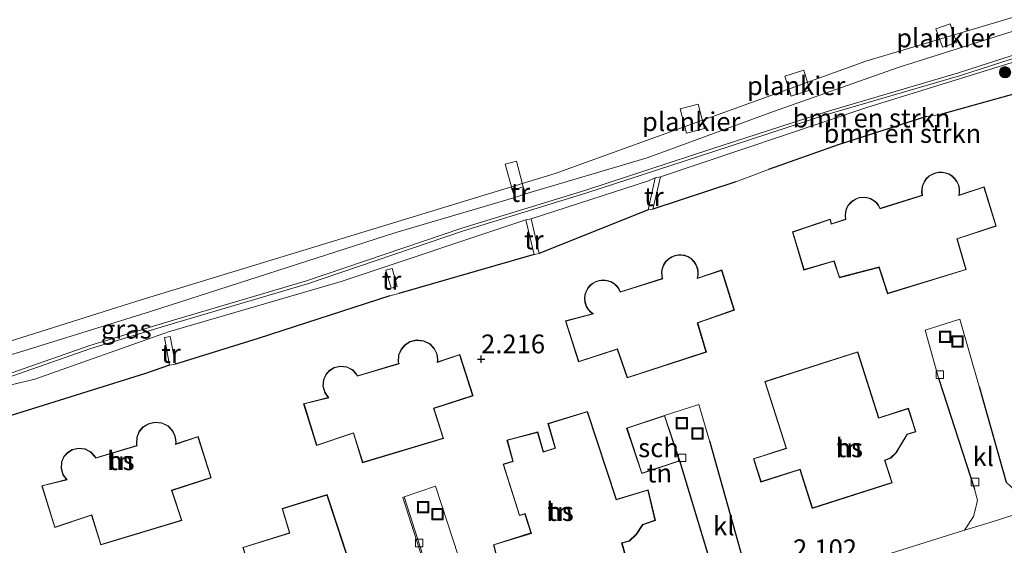
# Model space of a CAD drawing. Units: metres. Extents: x 164828 to 170006, y 481249 to 486732.
# Drawn here: x 165781 to 165912, y 483005 to 483075 of the extents above; entities that cross this region are included whole.
import ezdxf
from ezdxf.enums import TextEntityAlignment as Align

# ---------------------------------------------------------------- set-up
doc = ezdxf.new("R2010")
doc.units = ezdxf.units.M
doc.layers.get('0').update_dxf_attribs({"lineweight": 25})
for name, color, linetype, lineweight in [('B-ME-AL-OVERIG-GV-B7', 7, 'BV-GELEIDERAIL', 18), ('B-ME-GR-BOMENSTRUIKEN-GV-B6', 93, 'Continuous', 18), ('B-ME-GR-BOOM-S-B1', 93, 'Continuous', 18), ('B-ME-GW-KRUINLIJN-L-B1', 93, 'Continuous', 18), ('B-ME-GW-TEENLIJN-L-B1', 93, 'Continuous', 18), ('B-ME-IE-GRASLAND-GV-B6', 93, 'Continuous', 18), ('B-ME-IE-GRONDWERKLIJN-GROND_INGERICHT-GV-B6', 253, 'Continuous', 18), ('B-ME-IE-INRICHTINGSELEMENT-S-B1', 253, 'Continuous', 18), ('B-ME-IE-TERREINAFSCHEIDING-DOORGANG-L-B1', 8, 'IE-TERREINAFSCHEIDING-KUNSTMATIG-OPEN', 18), ('B-ME-KG-KADASTRAAL-DAKRAND-L-B1', 13, 'Continuous', 18), ('B-ME-OB-WATERLIJN-L-B1', 133, 'OB-WATERLIJN', 18), ('B-ME-OG-BEBOUWING-GV-B6', 173, 'Continuous', 18), ('B-ME-OG-WATER-GV-B6', 153, 'Continuous', 18), ('B-ME-VH-VERH_SOORT-BETON-OVERIG-GV-B6', 8, 'IE-TERREINAFSCHEIDING-NATUURLIJK-HOUTWAL', 18), ('B-ME-VH-VERH_SOORT-BITUMEN-GV-B6', 8, 'IE-TERREINAFSCHEIDING-NATUURLIJK-HOUTWAL', 18), ('B-ME-VH-VERH_SOORT-HALF_VERHARDING-GV-B6', 8, 'IE-TERREINAFSCHEIDING-NATUURLIJK-HOUTWAL', 18), ('B-ME-VH-VERH_SOORT-KLINKERS-GV-B6', 8, 'IE-TERREINAFSCHEIDING-NATUURLIJK-HOUTWAL', 18), ('B-ME-VV-KOLK-S-B1', 8, 'Continuous', 18)]:
    doc.layers.add(name, color=color, linetype=linetype, lineweight=lineweight)
for name, color, linetype in [('B-ME-GW-HOOGTEPUNT-S-B1', 10, 'Continuous'), ('B-ME-IE-TERREINAFSCHEIDING-HAAG-L-B1', 10, 'Continuous'), ('B-ME-IE-TERREINAFSCHEIDING-HAAGRASTER-L-B1', 10, 'Continuous')]:
    doc.layers.add(name, color=color, linetype=linetype)
doc.styles.add('NLCS-ISO', font='NLCS-ISO.TTF')
doc.linetypes.add('BV-GELEIDERAIL', pattern='A,10,-3,[108,NLCS.SHX,S=1,R=0,X=0,Y=0],-3', length=16)
doc.linetypes.add('IE-TERREINAFSCHEIDING-KUNSTMATIG-OPEN', pattern='A,7,-1.5,[67,NLCS.SHX,S=0.75,R=0,X=0,Y=0],-1.5', length=10)
doc.linetypes.add('IE-TERREINAFSCHEIDING-NATUURLIJK-HOUTWAL', pattern='A,7,-1.5,[67,NLCS.SHX,S=0.75,R=45,X=0,Y=0],-1.5,7,-1.5,[70,NLCS.SHX,S=0.75,R=0,X=0,Y=0],-1.5', length=20)
doc.linetypes.add('OB-WATERLIJN', pattern='A,10,[32,NLCS.SHX,S=2,R=0,X=0,Y=0],-12', length=22)

# ---------------------------------------------------------------- blocks, each defined once
blk = doc.blocks.new('hoogtepunt')
for p, q in [((-0.5, 0), (0.5, 0)), ((0, 0.5), (0, -0.5))]:
    blk.add_line(p, q)
blk = doc.blocks.new('boom')
h = blk.add_hatch(color=256)
edge = h.paths.add_edge_path()
edge.add_arc((0, 0), 0.75, 0, 360)
blk.add_circle((0, 0), 0.75)
blk = doc.blocks.new('kolk')
blk.add_lwpolyline([(-0.5, -0.5), (0.5, -0.5), (0.5, 0.5), (-0.5, 0.5)], close=True)
blk = doc.blocks.new('put')
for p, q in [((0.75, 0.75), (-0.75, 0.75)), ((-0.75, 0.75), (-0.75, -0.75)), ((0.75, -0.75), (0.75, 0.75)), ((-0.75, -0.75), (0.75, -0.75))]:
    blk.add_line(p, q)
blk.add_lwpolyline([(-0.625, 0.625), (0.625, 0.625), (0.625, -0.625), (-0.625, -0.625)], close=True)

msp = doc.modelspace()

# ---------------------------------------------------------------- linework, layer by layer
at = {"layer": 'B-ME-AL-OVERIG-GV-B7'}
for points in [[(165903.865, 483071.354, 0.197), (165903.004, 483073.815, 0.182), (165904.882, 483074.472, 0.128), (165905.743, 483072.011, 0.143), (165903.865, 483071.354, 0.197)], [(165883.704, 483064.865, 0.266), (165882.891, 483067.53, 0.274), (165885.41, 483068.299, 0.243), (165886.223, 483065.634, 0.236), (165883.704, 483064.865, 0.266)], [(165869.79, 483059.918, 0.12), (165868.947, 483063.148, 0.153), (165871.328, 483063.769, 0.159), (165872.171, 483060.54, 0.127), (165869.79, 483059.918, 0.12)], [(165846.578, 483052.309, 0.273), (165845.613, 483055.788, 0.215), (165847.117, 483056.184, 0.203), (165848.005, 483052.781, 0.216), (165846.578, 483052.309, 0.273)]]:
    msp.add_polyline3d(points, dxfattribs=at)
at = {"layer": 'B-ME-GR-BOMENSTRUIKEN-GV-B6'}
for points in [[(165775.281, 483030.867, -0.199), (165797.131, 483037.715, -0.199), (165852.271, 483054.539, -0.199), (165893.673, 483069.507, -0.199), (165931.357, 483080.779, -0.199), (165945.294, 483084.66, -0.199), (165951.345, 483085.035, -0.199), (165958.964, 483083.01, -0.199), (165976.93, 483078.164, -0.199), (165998.596, 483067.516, -0.199)], [(165998.596, 483067.516, -0.199), (165997.877, 483066.065, 0.237), (165994.941, 483067.48, 0.259), (165976.12, 483075.197, 0.418), (165966.768, 483078.595, 0.502), (165955.805, 483082.306, 0.597), (165951.975, 483083.167, 0.748), (165949.651, 483083.162, 0.73), (165943.034, 483081.933, 0.785), (165929.349, 483078.338, 0.572), (165912.709, 483073.332, 0.535), (165898.087, 483068.695, 0.462), (165881.383, 483062.795, 0.693), (165864.547, 483056.629, 0.766), (165848.337, 483051.823, 0.608), (165848.005, 483052.781, 0.216), (165846.578, 483052.309, 0.273), (165846.91, 483051.351, 0.665), (165830.914, 483046.657, 0.743), (165798.396, 483036.183, 0.767), (165780.797, 483030.711, 0.706)], [(165780.797, 483030.711, 0.706), (165798.396, 483036.183, 0.767), (165830.914, 483046.657, 0.743), (165846.91, 483051.351, 0.665), (165848.337, 483051.823, 0.608), (165864.547, 483056.629, 0.766), (165881.383, 483062.795, 0.693), (165898.087, 483068.695, 0.462), (165912.709, 483073.332, 0.535), (165929.349, 483078.338, 0.572), (165943.034, 483081.933, 0.785), (165949.651, 483083.162, 0.73), (165951.975, 483083.167, 0.748), (165955.805, 483082.306, 0.597), (165966.768, 483078.595, 0.502), (165976.12, 483075.197, 0.418), (165994.941, 483067.48, 0.259), (165997.877, 483066.065, 0.237)], [(165932.021, 483076.599, 0.84), (165918.664, 483072.03, 0.84), (165906.013, 483067.95, 0.795), (165888.365, 483062.785, 0.804), (165873.155, 483057.82, 0.912), (165856.361, 483052.34, 0.84), (165839.834, 483047.251, 0.822), (165819.165, 483040.248, 0.876), (165800.688, 483034.788, 0.876), (165790.304, 483031.641, 0.822), (165779.019, 483027.686, 0.912)]]:
    msp.add_polyline3d(points, dxfattribs=at)
at = {"layer": 'B-ME-GW-KRUINLIJN-L-B1'}
for p, q in [((165901.74, 483062.153, 1.784), (165903.609, 483062.388, 1.816)), ((165876.347, 483053.438, 2.027), (165880.713, 483055.088, 1.858))]:
    msp.add_line(p, q, dxfattribs=at)
for points in [[(165848.337, 483051.823, 0.608), (165864.547, 483056.629, 0.766), (165881.383, 483062.795, 0.693), (165898.087, 483068.695, 0.462), (165912.709, 483073.332, 0.535), (165929.349, 483078.338, 0.572)], [(165738.05, 483047.459, 0.329), (165756.324, 483033.83, 0.329), (165763.816, 483029.511, 0.414), (165767.527, 483028.395, 0.39), (165773.188, 483028.607, 0.548), (165780.797, 483030.711, 0.706), (165798.396, 483036.183, 0.767), (165830.914, 483046.657, 0.743), (165846.91, 483051.351, 0.665)]]:
    msp.add_polyline3d(points, dxfattribs=at)
at = {"layer": 'B-ME-GW-TEENLIJN-L-B1'}
for points in [[(165866.311, 483054.104, 0.96), (165893.81, 483063.341, 0.917), (165914.328, 483069.676, 0.881), (165927.63, 483074.092, 0.917), (165942.125, 483078.543, 0.893), (165946.571, 483079.457, 0.881), (165950.534, 483080.111, 0.857), (165952.824, 483079.762, 0.905), (165956.856, 483078.643, 0.881), (165986.112, 483064.402, 0.985), (165986.837, 483064.049, 0.988), (165995.081, 483060.188, 1.031), (166009.944, 483053.145, 1.165), (166040.698, 483038.649, 1.153), (166065.708, 483027.266, 1.13)], [(165849.071, 483048.534, 0.94), (165864.725, 483053.568, 0.964), (165865.593, 483053.959, 0.96)], [(165740.823, 483036.99, 0.976), (165752.091, 483029.636, 0.988), (165759.645, 483024.98, 0.976), (165762.741, 483024.246, 0.976), (165766.255, 483024.19, 0.988), (165774.053, 483025.047, 0.881), (165782.945, 483027.164, 1.011), (165800.788, 483033.46, 0.928), (165823.755, 483040.188, 0.952), (165848.383, 483048.381, 0.982)]]:
    msp.add_polyline3d(points, dxfattribs=at)
at = {"layer": 'B-ME-IE-GRASLAND-GV-B6'}
for points in [[(165995.258, 483060.515, 1.02), (165995.081, 483060.188, 1.031), (165986.837, 483064.049, 0.988), (165986.112, 483064.402, 0.985), (165956.856, 483078.643, 0.881), (165952.824, 483079.762, 0.905), (165950.534, 483080.111, 0.857), (165946.571, 483079.457, 0.881), (165942.125, 483078.543, 0.893), (165927.63, 483074.092, 0.917), (165914.328, 483069.676, 0.881), (165893.81, 483063.341, 0.917), (165866.311, 483054.104, 0.96), (165865.593, 483053.959, 0.96), (165864.725, 483053.568, 0.964), (165849.071, 483048.534, 0.94), (165848.383, 483048.381, 0.982), (165823.755, 483040.188, 0.952), (165800.788, 483033.46, 0.928), (165782.945, 483027.164, 1.011), (165774.053, 483025.047, 0.881)], [(165779.129, 483027.301, 0.912), (165790.428, 483031.261, 0.822), (165800.802, 483034.405, 0.876), (165819.286, 483039.867, 0.876), (165839.957, 483046.87, 0.822), (165856.482, 483051.959, 0.84), (165873.279, 483057.44, 0.912), (165888.483, 483062.402, 0.804), (165906.131, 483067.568, 0.795), (165918.79, 483071.65, 0.84), (165932.144, 483076.219, 0.84), (165942.652, 483079.433, 0.849), (165945.478, 483080.044, 0.804), (165948.611, 483080.558, 0.804), (165950.963, 483080.611, 0.822), (165953.124, 483080.284, 0.849), (165957.369, 483079.065, 0.858), (165962.979, 483076.579, 0.849), (165974.668, 483071.002, 0.921), (165988.757, 483063.841, 1.001), (165995.258, 483060.515, 1.02)], [(165943.734, 483075.095, 1.715), (165925.515, 483069.418, 1.728), (165924.372, 483072.479, 0.923), (165923.293, 483072.082, 0.947), (165924.436, 483069.022, 1.752), (165917.026, 483066.129, 1.943), (165903.609, 483062.388, 1.816), (165901.74, 483062.153, 1.784), (165889.991, 483058.359, 1.847), (165880.713, 483055.088, 1.858), (165876.347, 483053.438, 2.027), (165865.287, 483049.789, 1.911), (165866.311, 483054.104, 0.96), (165893.81, 483063.341, 0.917), (165914.328, 483069.676, 0.881), (165927.63, 483074.092, 0.917), (165942.125, 483078.543, 0.893)], [(165864.654, 483049.701, 1.879), (165850.158, 483043.917, 1.916), (165849.071, 483048.534, 0.94), (165864.725, 483053.568, 0.964), (165865.593, 483053.959, 0.96), (165864.654, 483049.701, 1.879)], [(165774.053, 483025.047, 0.881), (165782.945, 483027.164, 1.011), (165800.788, 483033.46, 0.928), (165823.755, 483040.188, 0.952), (165848.383, 483048.381, 0.982), (165849.47, 483043.764, 1.959)], [(165849.47, 483043.764, 1.959), (165831.456, 483038.574, 2.085), (165830.249, 483038.255, 2.096), (165812.726, 483032.578, 2.064), (165801.684, 483029.165, 1.864), (165800.993, 483032.844, 0.913), (165800.228, 483032.703, 0.924), (165800.919, 483029.024, 1.875), (165797.702, 483027.924, 2.171), (165779.833, 483022.304, 2.023)], [(165830.446, 483039.271, 1.937), (165831.254, 483039.505, 1.923), (165830.551, 483041.892, 1.036), (165829.742, 483041.659, 1.049), (165830.446, 483039.271, 1.937)]]:
    msp.add_polyline3d(points, dxfattribs=at)
at = {"layer": 'B-ME-IE-GRONDWERKLIJN-GROND_INGERICHT-GV-B6'}
for points in [[(165779.833, 483022.304, 2.023), (165797.702, 483027.924, 2.171), (165800.919, 483029.024, 1.875), (165801.684, 483029.165, 1.864), (165812.726, 483032.578, 2.064), (165830.249, 483038.255, 2.096), (165831.456, 483038.574, 2.085), (165849.47, 483043.764, 1.959), (165850.158, 483043.917, 1.916), (165864.654, 483049.701, 1.879), (165865.287, 483049.789, 1.911), (165876.347, 483053.438, 2.027), (165880.713, 483055.088, 1.858), (165889.991, 483058.359, 1.847), (165901.74, 483062.153, 1.784), (165903.609, 483062.388, 1.816), (165917.026, 483066.129, 1.943), (165924.436, 483069.022, 1.752), (165925.515, 483069.418, 1.728), (165943.734, 483075.095, 1.715)], [(165890.96, 483048.449, 2.211), (165889.085, 483047.865, 2.211), (165888.937, 483048.472, 2.211), (165883.888, 483046.778, 2.211), (165885.414, 483041.695, 2.211), (165889.422, 483042.879, 2.211), (165890.141, 483040.673, 2.211), (165895.282, 483042.006, 2.211), (165895.416, 483042.089, 2.211), (165896.546, 483038.541, 2.211), (165907.054, 483041.745, 2.211), (165905.873, 483045.732, 2.211), (165905.834, 483045.833, 2.211), (165911.039, 483047.542, 2.211), (165909.42, 483052.781, 2.211), (165906.174, 483051.726, 2.211), (165906.11, 483051.706, 2.211), (165906.161, 483052.053, 2.211), (165906.147, 483052.519, 2.211), (165906.04, 483052.998, 2.211), (165905.833, 483053.463, 2.211), (165905.533, 483053.883, 2.211), (165905.156, 483054.232, 2.211), (165904.729, 483054.492, 2.211), (165904.279, 483054.657, 2.211), (165903.835, 483054.733, 2.211), (165903.408, 483054.731, 2.211), (165902.965, 483054.652, 2.211), (165902.517, 483054.483, 2.211), (165902.091, 483054.219, 2.211), (165901.717, 483053.868, 2.211), (165901.42, 483053.445, 2.211), (165901.217, 483052.979, 2.211), (165901.114, 483052.499, 2.211), (165901.104, 483052.033, 2.211), (165901.147, 483051.758, 2.211), (165901.169, 483051.65, 2.211), (165895.744, 483049.961, 2.211), (165895.587, 483049.904, 2.211), (165895.409, 483050.259, 2.211), (165895.125, 483050.629, 2.211), (165894.753, 483050.954, 2.211), (165894.305, 483051.205, 2.211), (165893.806, 483051.359, 2.211), (165893.289, 483051.403, 2.211), (165892.788, 483051.341, 2.211), (165892.332, 483051.186, 2.211), (165891.941, 483050.963, 2.211), (165891.616, 483050.691, 2.211), (165891.328, 483050.344, 2.211), (165891.096, 483049.923, 2.211), (165890.947, 483049.44, 2.211), (165890.901, 483048.922, 2.211), (165890.96, 483048.449, 2.211)], [(165866.474, 483040.944, 2.201), (165866.544, 483040.562, 2.201), (165861.108, 483038.852, 2.201), (165860.99, 483038.776, 2.201), (165860.803, 483039.164, 2.201), (165860.522, 483039.547, 2.201), (165860.149, 483039.886, 2.201), (165859.698, 483040.151, 2.201), (165859.193, 483040.317, 2.201), (165858.667, 483040.371, 2.201), (165858.155, 483040.316, 2.201), (165857.689, 483040.167, 2.201), (165857.287, 483039.946, 2.201), (165856.951, 483039.674, 2.201), (165856.653, 483039.327, 2.201), (165856.41, 483038.901, 2.201), (165856.25, 483038.412, 2.201), (165856.195, 483037.886, 2.201), (165856.253, 483037.357, 2.201), (165856.419, 483036.861, 2.201), (165856.673, 483036.427, 2.201), (165856.99, 483036.072, 2.201), (165857.217, 483035.897, 2.201), (165857.254, 483035.864, 2.201), (165853.658, 483034.934, 2.201), (165855.399, 483029.458, 2.201), (165860.446, 483031.103, 2.201), (165860.559, 483031.179, 2.201), (165861.887, 483027.331, 2.201), (165872.426, 483030.759, 2.201), (165871.266, 483034.652, 2.201), (165876.15, 483036.363, 2.201), (165874.463, 483041.705, 2.201), (165871.248, 483040.623, 2.201), (165871.325, 483040.958, 2.201), (165871.345, 483041.427, 2.201), (165871.268, 483041.917, 2.201), (165871.085, 483042.4, 2.201), (165870.799, 483042.84, 2.201), (165870.429, 483043.207, 2.201), (165870.001, 483043.481, 2.201), (165869.55, 483043.655, 2.201), (165869.105, 483043.734, 2.201), (165868.678, 483043.732, 2.201), (165868.234, 483043.65, 2.201), (165867.784, 483043.474, 2.201), (165867.359, 483043.197, 2.201), (165866.99, 483042.828, 2.201), (165866.707, 483042.386, 2.201), (165866.526, 483041.903, 2.201), (165866.452, 483041.412, 2.201), (165866.474, 483040.944, 2.201)], [(165912.36, 483013.455, 1.832), (165908.765, 483026.199, 2.129), (165906.209, 483035.158, 2.147), (165901.591, 483033.699, 2.12), (165903.389, 483027.16, 2.075), (165908.157, 483012.498, 1.76), (165908.551, 483011.051, 1.76), (165908.248, 483009.714, 1.733), (165908.027, 483008.878, 1.706), (165906.813, 483007.031, 1.721), (165882.604, 482999.469, 1.768)], [(165825.964, 483027.607, 2.249), (165825.86, 483027.791, 2.249), (165825.308, 483028.394, 2.249), (165824.53, 483028.802, 2.249), (165823.649, 483028.911, 2.249), (165822.829, 483028.719, 2.249), (165822.185, 483028.321, 2.249), (165821.723, 483027.793, 2.249), (165821.404, 483027.071, 2.249), (165821.337, 483026.21, 2.249), (165821.583, 483025.354, 2.249), (165822.045, 483024.724, 2.249), (165818.775, 483023.895, 2.249), (165820.487, 483018.314, 2.249), (165825.254, 483019.916, 2.249), (165825.4, 483019.961, 2.249), (165826.615, 483016.03, 2.249), (165837.428, 483019.274, 2.249), (165836.157, 483023.167, 2.249), (165836.115, 483023.265, 2.249), (165841.353, 483024.948, 2.249), (165839.583, 483030.469, 2.249), (165836.629, 483029.452, 2.249), (165836.673, 483029.728, 2.249), (165836.558, 483030.502, 2.249), (165836.222, 483031.208, 2.249), (165835.616, 483031.849, 2.249), (165834.77, 483032.276, 2.249), (165833.818, 483032.379, 2.249), (165832.936, 483032.158, 2.249), (165832.248, 483031.717, 2.249), (165831.758, 483031.14, 2.249), (165831.427, 483030.355, 2.249), (165831.368, 483029.425, 2.249), (165831.393, 483029.344, 2.249), (165831.433, 483029.244, 2.249), (165825.964, 483027.607, 2.249)], [(165897.184, 483013.361, 2.191), (165896.248, 483016.252, 2.191), (165896.217, 483016.349, 2.191), (165896.976, 483016.639, 2.191), (165897.718, 483017.342, 2.191), (165899.191, 483019.782, 2.191), (165900.342, 483020.15, 2.191), (165899.338, 483023.291, 2.191), (165895.395, 483022.031, 2.191), (165892.594, 483030.8, 2.191), (165880.198, 483026.84, 2.191), (165883.036, 483017.955, 2.191), (165878.7, 483016.57, 2.191), (165879.696, 483013.451, 2.191), (165884.796, 483015.08, 2.191), (165884.891, 483015.112, 2.191), (165886.537, 483009.96, 2.191), (165897.184, 483013.361, 2.191)], [(165877.325, 483002.985, 1.832), (165872.86, 483018.956, 2.138), (165871.4, 483023.77, 2.138), (165866.865, 483022.339, 2.201), (165861.796, 483020.654, 2.201), (165863.814, 483014.582, 2.201), (165868.883, 483016.267, 2.201), (165873.546, 483000.925, 1.709)], [(165860.67, 483011.205, 2.251), (165860.458, 483011.143, 2.251), (165856.596, 483022.874, 2.251), (165851.317, 483021.246, 2.251), (165852.217, 483018.095, 2.251), (165852.255, 483017.995, 2.251), (165850.817, 483017.549, 2.251), (165850.716, 483017.496, 2.251), (165849.969, 483020.133, 2.251), (165845.851, 483019.054, 2.251), (165846.582, 483016.356, 2.251), (165846.63, 483016.251, 2.251), (165845.338, 483015.851, 2.251), (165847.514, 483009.006, 2.251), (165847.983, 483009.133, 2.251), (165848.248, 483009.192, 2.251), (165849.062, 483006.681, 2.251), (165844.057, 483005.117, 2.251), (165844.874, 483001.994, 2.251)], [(165791.088, 483016.684, 2.269), (165790.984, 483016.868, 2.269), (165790.432, 483017.471, 2.269), (165789.654, 483017.879, 2.269), (165788.773, 483017.988, 2.269), (165787.953, 483017.796, 2.269), (165787.309, 483017.398, 2.269), (165786.847, 483016.87, 2.269), (165786.528, 483016.148, 2.269), (165786.461, 483015.287, 2.269), (165786.707, 483014.431, 2.269), (165787.169, 483013.801, 2.269), (165783.899, 483012.972, 2.269), (165785.611, 483007.391, 2.269), (165790.378, 483008.993, 2.269), (165790.522, 483009.04, 2.269), (165791.739, 483005.107, 2.269), (165802.552, 483008.352, 2.269), (165801.281, 483012.244, 2.269), (165801.239, 483012.342, 2.269), (165806.477, 483014.025, 2.269), (165804.707, 483019.546, 2.269), (165801.753, 483018.529, 2.269), (165801.797, 483018.805, 2.269), (165801.682, 483019.579, 2.269), (165801.346, 483020.285, 2.269), (165800.74, 483020.926, 2.269), (165799.894, 483021.353, 2.269), (165798.942, 483021.456, 2.269), (165798.06, 483021.235, 2.269), (165797.372, 483020.794, 2.269), (165796.882, 483020.217, 2.269), (165796.551, 483019.432, 2.269), (165796.492, 483018.502, 2.269), (165796.517, 483018.421, 2.269), (165796.557, 483018.321, 2.269), (165791.088, 483016.684, 2.269)], [(165840.172, 483001.242, 2.015), (165836.328, 483012.916, 2.105), (165832.162, 483011.473, 2.113), (165831.972, 483011.412, 2.114), (165839.087, 482989.273, 1.727)], [(165827.404, 482991.087, 2.249), (165825.525, 482997.732, 2.249), (165825.503, 482997.834, 2.249), (165826.379, 482998.206, 2.249), (165821.915, 483011.788, 2.249), (165815.911, 483009.934, 2.249), (165816.891, 483006.696, 2.249), (165810.656, 483004.763, 2.249), (165812.831, 482997.918, 2.249), (165813.437, 482998.081, 2.249), (165813.553, 482998.148, 2.249), (165814.25, 482995.997, 2.249), (165814.395, 482995.546, 2.249), (165809.376, 482994.029, 2.249), (165810.19, 482990.906, 2.249), (165811.506, 482991.238, 2.249), (165811.633, 482990.834, 2.249), (165812.658, 482991.099, 2.249), (165813.423, 482991.101, 2.249), (165814.28, 482990.675, 2.249), (165815.909, 482990.455, 2.249), (165816.038, 482990.457, 2.249), (165816.939, 482987.668, 2.249), (165827.404, 482991.087, 2.249)], [(165862.087, 483002.173, 2.251), (165861.231, 483005.197, 2.251), (165861.165, 483005.309, 2.251), (165862.175, 483005.605, 2.251), (165863.101, 483006.482, 2.251), (165863.954, 483007.755, 2.251), (165865.626, 483008.343, 2.251), (165864.652, 483012.435, 2.251), (165860.67, 483011.205, 2.251)]]:
    msp.add_polyline3d(points, dxfattribs=at)
at = {"layer": 'B-ME-IE-TERREINAFSCHEIDING-DOORGANG-L-B1'}
msp.add_line((165830.249, 483038.255, 2.096), (165831.456, 483038.574, 2.085), dxfattribs=at)
at = {"layer": 'B-ME-IE-TERREINAFSCHEIDING-HAAG-L-B1'}
for p, q in [((165876.347, 483053.438, 2.027), (165865.287, 483049.789, 1.911)), ((165864.654, 483049.701, 1.879), (165850.158, 483043.917, 1.916)), ((165849.47, 483043.764, 1.959), (165831.456, 483038.574, 2.085)), ((165903.389, 483027.16, 2.075), (165908.157, 483012.498, 1.76)), ((165872.86, 483018.956, 2.138), (165877.325, 483002.985, 1.832)), ((165873.546, 483000.925, 1.709), (165868.883, 483016.267, 2.201))]:
    msp.add_line(p, q, dxfattribs=at)
for points in [[(165924.436, 483069.022, 1.752), (165917.026, 483066.129, 1.943), (165903.609, 483062.388, 1.816)], [(165901.74, 483062.153, 1.784), (165889.991, 483058.359, 1.847), (165880.713, 483055.088, 1.858)], [(165830.249, 483038.255, 2.096), (165812.726, 483032.578, 2.064), (165801.684, 483029.165, 1.864)], [(165800.919, 483029.024, 1.875), (165797.702, 483027.924, 2.171), (165779.833, 483022.304, 2.023), (165772.938, 483020.246, 1.991)]]:
    msp.add_polyline3d(points, dxfattribs=at)
at = {"layer": 'B-ME-IE-TERREINAFSCHEIDING-HAAGRASTER-L-B1'}
msp.add_line((165908.765, 483026.199, 2.129), (165912.36, 483013.455, 1.832), dxfattribs=at)
at = {"layer": 'B-ME-KG-KADASTRAAL-DAKRAND-L-B1'}
for points in [[(165891.015, 483048.415, 5.059), (165890.951, 483048.923, 5.059), (165890.996, 483049.43, 5.059), (165891.142, 483049.903, 5.059), (165891.369, 483050.317, 5.059), (165891.651, 483050.656, 5.059), (165891.969, 483050.923, 5.059), (165892.352, 483051.142, 5.059), (165892.798, 483051.294, 5.059), (165893.289, 483051.355, 5.059), (165893.797, 483051.312, 5.059), (165894.286, 483051.161, 5.059), (165894.724, 483050.914, 5.059), (165895.089, 483050.595, 5.059), (165895.367, 483050.233, 5.059), (165895.559, 483049.854, 5.059), (165895.702, 483049.899, 10.463), (165901.22, 483051.615, 10.449), (165901.197, 483051.763, 5.059), (165901.154, 483052.036, 5.058), (165901.164, 483052.493, 5.057), (165901.265, 483052.963, 5.056), (165901.463, 483053.421, 5.055), (165901.754, 483053.835, 5.055), (165902.121, 483054.181, 5.056), (165902.538, 483054.439, 5.057), (165902.977, 483054.606, 5.059), (165903.412, 483054.684, 5.061), (165903.831, 483054.685, 5.063), (165904.267, 483054.611, 5.065), (165904.708, 483054.448, 5.068), (165905.127, 483054.193, 5.071), (165905.496, 483053.85, 5.074), (165905.79, 483053.438, 5.076), (165905.992, 483052.982, 5.079), (165906.097, 483052.512, 5.081), (165906.111, 483052.056, 5.082), (165906.048, 483051.634, 5.083), (165906.19, 483051.681, 5.064), (165909.387, 483052.721, 4.999), (165910.976, 483047.573, 5.077), (165905.781, 483045.867, 5.099), (165905.824, 483045.723, 7.712), (165906.991, 483041.777, 7.669), (165896.578, 483038.6, 7.678), (165895.464, 483042.102, 7.626), (165895.319, 483042.064, 5.079), (165890.174, 483040.73, 5.198), (165889.454, 483042.937, 5.093), (165885.447, 483041.754, 5.043), (165883.95, 483046.747, 5.066), (165888.902, 483048.411, 5.05), (165889.05, 483047.805, 5.073), (165891.015, 483048.415, 5.059)], [(165866.598, 483040.614, 5.071), (165866.523, 483040.951, 5.079), (165866.501, 483041.41, 5.087), (165866.574, 483041.891, 5.094), (165866.751, 483042.364, 5.101), (165867.028, 483042.797, 5.105), (165867.39, 483043.159, 5.108), (165867.806, 483043.43, 5.109), (165868.247, 483043.603, 5.107), (165868.683, 483043.684, 5.105), (165869.101, 483043.685, 5.101), (165869.537, 483043.607, 5.095), (165869.979, 483043.437, 5.088), (165870.397, 483043.168, 5.08), (165870.76, 483042.808, 5.07), (165871.04, 483042.377, 5.06), (165871.22, 483041.904, 5.051), (165871.295, 483041.424, 5.042), (165871.276, 483040.965, 5.034), (165871.18, 483040.55, 5.028), (165871.322, 483040.598, 7.924), (165874.43, 483041.642, 7.831), (165876.089, 483036.392, 7.927), (165871.206, 483034.682, 7.937), (165872.365, 483030.79, 7.937), (165861.919, 483027.393, 7.851), (165860.603, 483031.206, 7.87), (165860.46, 483031.16, 5.037), (165855.432, 483029.521, 5.047), (165853.72, 483034.901, 5.163), (165857.366, 483035.845, 5.083), (165857.247, 483035.937, 5.109), (165857.024, 483036.109, 5.11), (165856.714, 483036.457, 5.112), (165856.464, 483036.882, 5.113), (165856.302, 483037.368, 5.114), (165856.244, 483037.886, 5.114), (165856.299, 483038.402, 5.115), (165856.455, 483038.881, 5.115), (165856.693, 483039.299, 5.115), (165856.985, 483039.639, 5.115), (165857.314, 483039.906, 5.115), (165857.708, 483040.122, 5.114), (165858.165, 483040.268, 5.113), (165858.667, 483040.322, 5.113), (165859.182, 483040.268, 5.111), (165859.678, 483040.105, 5.11), (165860.12, 483039.845, 5.109), (165860.484, 483039.513, 5.108), (165860.76, 483039.138, 5.107), (165860.948, 483038.749, 5.106), (165861.091, 483038.794, 10.544), (165866.621, 483040.536, 10.514), (165866.598, 483040.614, 5.071)], [(165825.918, 483027.545, 10.324), (165831.486, 483029.21, 10.302), (165831.443, 483029.353, 4.916), (165831.419, 483029.431, 4.917), (165831.476, 483030.344, 4.922), (165831.801, 483031.113, 4.928), (165832.28, 483031.68, 4.932), (165832.955, 483032.114, 4.936), (165833.821, 483032.33, 4.939), (165834.756, 483032.229, 4.941), (165835.586, 483031.809, 4.941), (165836.181, 483031.18, 4.938), (165836.51, 483030.487, 4.935), (165836.623, 483029.729, 4.931), (165836.564, 483029.382, 4.929), (165839.551, 483030.409, 5.012), (165841.289, 483024.979, 5.138), (165836.061, 483023.299, 4.963), (165836.108, 483023.157, 7.673), (165837.364, 483019.306, 7.673), (165826.648, 483016.089, 7.683), (165825.431, 483020.025, 7.504), (165825.289, 483019.977, 4.963), (165820.519, 483018.374, 4.916), (165818.838, 483023.861, 5.033), (165822.132, 483024.696, 4.972), (165821.628, 483025.376, 4.972), (165821.387, 483026.215, 4.972), (165821.453, 483027.059, 4.972), (165821.765, 483027.766, 4.972), (165822.217, 483028.283, 4.972), (165822.847, 483028.675, 4.972), (165823.652, 483028.862, 4.972), (165824.515, 483028.755, 4.972), (165825.277, 483028.355, 4.972), (165825.818, 483027.764, 4.972), (165825.874, 483027.648, 4.972), (165825.918, 483027.545, 10.324)], [(165897.121, 483013.393, 7.909), (165886.57, 483010.023, 7.917), (165884.924, 483015.174, 7.755), (165884.781, 483015.128, 5.113), (165879.729, 483013.514, 5.067), (165878.763, 483016.537, 5.113), (165883.099, 483017.923, 5.075), (165880.26, 483026.807, 5.121), (165892.561, 483030.737, 5.113), (165895.363, 483021.968, 5.129), (165899.306, 483023.228, 5.136), (165900.279, 483020.182, 5.136), (165899.158, 483019.824, 5.136), (165897.679, 483017.374, 5.029), (165896.949, 483016.682, 5.021), (165896.154, 483016.379, 5.021), (165896.2, 483016.236, 7.929), (165897.121, 483013.393, 7.909)], [(165844.909, 483002.053, 5.128), (165844.118, 483005.083, 5.175), (165849.139, 483006.601, 5.182), (165849.093, 483006.743, 7.943), (165848.279, 483009.262, 7.948), (165848.134, 483009.223, 5.156), (165847.546, 483009.066, 5.156), (165845.401, 483015.818, 5.22), (165846.672, 483016.212, 5.199), (165846.633, 483016.357, 4.551), (165845.913, 483019.018, 4.639), (165849.935, 483020.073, 4.6), (165850.677, 483017.454, 4.583), (165850.82, 483017.498, 5.136), (165852.307, 483017.959, 5.11), (165852.266, 483018.103, 4.866), (165851.379, 483021.212, 4.887), (165856.565, 483022.813, 4.802), (165860.421, 483011.079, 5.124)], [(165863.846, 483014.645, 4.435), (165861.859, 483020.622, 4.403), (165866.833, 483022.276, 4.371), (165868.82, 483016.298, 4.403), (165863.846, 483014.645, 4.435)], [(165791.042, 483016.622, 10.334), (165796.61, 483018.287, 10.313), (165796.567, 483018.43, 4.927), (165796.543, 483018.508, 4.928), (165796.6, 483019.421, 4.933), (165796.925, 483020.191, 4.938), (165797.404, 483020.757, 4.942), (165798.079, 483021.191, 4.946), (165798.945, 483021.407, 4.95), (165799.88, 483021.306, 4.951), (165800.711, 483020.886, 4.951), (165801.305, 483020.257, 4.949), (165801.634, 483019.564, 4.946), (165801.747, 483018.806, 4.942), (165801.688, 483018.459, 4.94), (165804.675, 483019.486, 5.022), (165806.413, 483014.056, 5.149), (165801.185, 483012.376, 4.973), (165801.232, 483012.234, 7.683), (165802.488, 483008.383, 7.683), (165791.772, 483005.166, 7.694), (165790.555, 483009.102, 7.514), (165790.413, 483009.054, 4.973), (165785.643, 483007.451, 4.927), (165783.962, 483012.938, 5.043), (165787.256, 483013.773, 4.983), (165786.752, 483014.453, 4.983), (165786.511, 483015.292, 4.983), (165786.577, 483016.136, 4.983), (165786.889, 483016.843, 4.983), (165787.341, 483017.36, 4.983), (165787.971, 483017.752, 4.983), (165788.776, 483017.94, 4.983), (165789.639, 483017.832, 4.983), (165790.401, 483017.432, 4.983), (165790.942, 483016.841, 4.983), (165791, 483016.722, 4.983), (165791.042, 483016.622, 10.334)], [(165827.343, 482991.119, 7.859), (165816.971, 482987.731, 7.899), (165816.082, 482990.482, 7.904), (165815.934, 482990.502, 5.173), (165814.295, 482990.723, 5.127), (165813.435, 482991.151, 5.1), (165812.651, 482991.149, 5.09), (165811.667, 482990.894, 5.09), (165811.539, 482991.298, 5.1), (165810.226, 482990.966, 5.1), (165809.436, 482993.996, 5.146), (165814.457, 482995.514, 5.153), (165814.411, 482995.656, 7.914), (165813.597, 482998.175, 7.919), (165813.452, 482998.136, 5.127), (165812.864, 482997.979, 5.127), (165810.718, 483004.731, 5.191), (165816.953, 483006.663, 5.092), (165815.972, 483009.902, 5.082), (165821.883, 483011.726, 5.032), (165826.317, 482998.233, 5.092), (165825.437, 482997.859, 5.183), (165825.478, 482997.715, 8.079), (165827.343, 482991.119, 7.859)], [(165860.421, 483011.079, 5.124), (165864.616, 483012.372, 5.052), (165865.567, 483008.376, 5.071), (165863.922, 483007.797, 5.023), (165863.062, 483006.514, 5.013), (165862.15, 483005.649, 5.013), (165861.136, 483005.352, 5.033), (165861.176, 483005.208, 7.991), (165862.026, 483002.206, 7.888)]]:
    msp.add_polyline3d(points, dxfattribs=at)
at = {"layer": 'B-ME-OB-WATERLIJN-L-B1'}
msp.add_polyline3d([(165737.38, 483049.986, -0.199), (165758.982, 483033.833, -0.199), (165763.868, 483030.709, -0.199), (165768.096, 483029.848, -0.199), (165775.281, 483030.867, -0.199), (165797.131, 483037.715, -0.199), (165852.271, 483054.539, -0.199), (165893.673, 483069.507, -0.199), (165931.357, 483080.779, -0.199), (165945.294, 483084.66, -0.199), (165951.345, 483085.035, -0.199), (165958.964, 483083.01, -0.199), (165976.93, 483078.164, -0.199), (165998.596, 483067.516, -0.199), (166049.189, 483043.793, -0.199), (166084.777, 483026.807, -0.199)], dxfattribs=at)
at = {"layer": 'B-ME-OG-BEBOUWING-GV-B6'}
for points in [[(165890.96, 483048.449, 2.211), (165890.901, 483048.922, 2.211), (165890.947, 483049.44, 2.211), (165891.096, 483049.923, 2.211), (165891.328, 483050.344, 2.211), (165891.616, 483050.691, 2.211), (165891.941, 483050.963, 2.211), (165892.332, 483051.186, 2.211), (165892.788, 483051.341, 2.211), (165893.289, 483051.403, 2.211), (165893.806, 483051.359, 2.211), (165894.305, 483051.205, 2.211), (165894.753, 483050.954, 2.211), (165895.125, 483050.629, 2.211), (165895.409, 483050.259, 2.211), (165895.587, 483049.904, 2.211), (165895.744, 483049.961, 2.211), (165901.169, 483051.65, 2.211), (165901.147, 483051.758, 2.211), (165901.104, 483052.033, 2.211), (165901.114, 483052.499, 2.211), (165901.217, 483052.979, 2.211), (165901.42, 483053.445, 2.211), (165901.717, 483053.868, 2.211), (165902.091, 483054.219, 2.211), (165902.517, 483054.483, 2.211), (165902.965, 483054.652, 2.211), (165903.408, 483054.731, 2.211), (165903.835, 483054.733, 2.211), (165904.279, 483054.657, 2.211), (165904.729, 483054.492, 2.211), (165905.156, 483054.232, 2.211), (165905.533, 483053.883, 2.211), (165905.833, 483053.463, 2.211), (165906.04, 483052.998, 2.211), (165906.147, 483052.519, 2.211), (165906.161, 483052.053, 2.211), (165906.11, 483051.706, 2.211), (165906.174, 483051.726, 2.211), (165909.42, 483052.781, 2.211), (165911.039, 483047.542, 2.211), (165905.834, 483045.833, 2.211), (165905.873, 483045.732, 2.211), (165907.054, 483041.745, 2.211), (165896.546, 483038.541, 2.211), (165895.416, 483042.089, 2.211), (165895.282, 483042.006, 2.211), (165890.141, 483040.673, 2.211), (165889.422, 483042.879, 2.211), (165885.414, 483041.695, 2.211), (165883.888, 483046.778, 2.211), (165888.937, 483048.472, 2.211), (165889.085, 483047.865, 2.211), (165890.96, 483048.449, 2.211)], [(165865.287, 483049.789, 1.911), (165864.654, 483049.701, 1.879), (165865.593, 483053.959, 0.96), (165866.311, 483054.104, 0.96), (165865.287, 483049.789, 1.911)], [(165848.337, 483051.823, 0.608), (165846.91, 483051.351, 0.665), (165846.578, 483052.309, 0.273), (165848.005, 483052.781, 0.216), (165848.337, 483051.823, 0.608)], [(165850.158, 483043.917, 1.916), (165849.47, 483043.764, 1.959), (165848.383, 483048.381, 0.982), (165849.071, 483048.534, 0.94), (165850.158, 483043.917, 1.916)], [(165866.474, 483040.944, 2.201), (165866.452, 483041.412, 2.201), (165866.526, 483041.903, 2.201), (165866.707, 483042.386, 2.201), (165866.99, 483042.828, 2.201), (165867.359, 483043.197, 2.201), (165867.784, 483043.474, 2.201), (165868.234, 483043.65, 2.201), (165868.678, 483043.732, 2.201), (165869.105, 483043.734, 2.201), (165869.55, 483043.655, 2.201), (165870.001, 483043.481, 2.201), (165870.429, 483043.207, 2.201), (165870.799, 483042.84, 2.201), (165871.085, 483042.4, 2.201), (165871.268, 483041.917, 2.201), (165871.345, 483041.427, 2.201), (165871.325, 483040.958, 2.201), (165871.248, 483040.623, 2.201), (165874.463, 483041.705, 2.201), (165876.15, 483036.363, 2.201), (165871.266, 483034.652, 2.201), (165872.426, 483030.759, 2.201), (165861.887, 483027.331, 2.201), (165860.559, 483031.179, 2.201), (165860.446, 483031.103, 2.201), (165855.399, 483029.458, 2.201), (165853.658, 483034.934, 2.201), (165857.254, 483035.864, 2.201), (165857.217, 483035.897, 2.201), (165856.99, 483036.072, 2.201), (165856.673, 483036.427, 2.201), (165856.419, 483036.861, 2.201), (165856.253, 483037.357, 2.201), (165856.195, 483037.886, 2.201), (165856.25, 483038.412, 2.201), (165856.41, 483038.901, 2.201), (165856.653, 483039.327, 2.201), (165856.951, 483039.674, 2.201), (165857.287, 483039.946, 2.201), (165857.689, 483040.167, 2.201), (165858.155, 483040.316, 2.201), (165858.667, 483040.371, 2.201), (165859.193, 483040.317, 2.201), (165859.698, 483040.151, 2.201), (165860.149, 483039.886, 2.201), (165860.522, 483039.547, 2.201), (165860.803, 483039.164, 2.201), (165860.99, 483038.776, 2.201), (165861.108, 483038.852, 2.201), (165866.544, 483040.562, 2.201), (165866.474, 483040.944, 2.201)], [(165830.446, 483039.271, 1.937), (165829.742, 483041.659, 1.049), (165830.551, 483041.892, 1.036), (165831.254, 483039.505, 1.923), (165830.446, 483039.271, 1.937)], [(165801.684, 483029.165, 1.864), (165800.919, 483029.024, 1.875), (165800.228, 483032.703, 0.924), (165800.993, 483032.844, 0.913), (165801.684, 483029.165, 1.864)], [(165825.964, 483027.607, 2.249), (165831.433, 483029.244, 2.249), (165831.393, 483029.344, 2.249), (165831.368, 483029.425, 2.249), (165831.427, 483030.355, 2.249), (165831.758, 483031.14, 2.249), (165832.248, 483031.717, 2.249), (165832.936, 483032.158, 2.249), (165833.818, 483032.379, 2.249), (165834.77, 483032.276, 2.249), (165835.616, 483031.849, 2.249), (165836.222, 483031.208, 2.249), (165836.558, 483030.502, 2.249), (165836.673, 483029.728, 2.249), (165836.629, 483029.452, 2.249), (165839.583, 483030.469, 2.249), (165841.353, 483024.948, 2.249), (165836.115, 483023.265, 2.249), (165836.157, 483023.167, 2.249), (165837.428, 483019.274, 2.249), (165826.615, 483016.03, 2.249), (165825.4, 483019.961, 2.249), (165825.254, 483019.916, 2.249), (165820.487, 483018.314, 2.249), (165818.775, 483023.895, 2.249), (165822.045, 483024.724, 2.249), (165821.583, 483025.354, 2.249), (165821.337, 483026.21, 2.249), (165821.404, 483027.071, 2.249), (165821.723, 483027.793, 2.249), (165822.185, 483028.321, 2.249), (165822.829, 483028.719, 2.249), (165823.649, 483028.911, 2.249), (165824.53, 483028.802, 2.249), (165825.308, 483028.394, 2.249), (165825.86, 483027.791, 2.249), (165825.964, 483027.607, 2.249)], [(165897.184, 483013.361, 2.191), (165886.537, 483009.96, 2.191), (165884.891, 483015.112, 2.191), (165884.796, 483015.08, 2.191), (165879.696, 483013.451, 2.191), (165878.7, 483016.57, 2.191), (165883.036, 483017.955, 2.191), (165880.198, 483026.84, 2.191), (165892.594, 483030.8, 2.191), (165895.395, 483022.031, 2.191), (165899.338, 483023.291, 2.191), (165900.342, 483020.15, 2.191), (165899.191, 483019.782, 2.191), (165897.718, 483017.342, 2.191), (165896.976, 483016.639, 2.191), (165896.217, 483016.349, 2.191), (165896.248, 483016.252, 2.191), (165897.184, 483013.361, 2.191)], [(165844.874, 483001.994, 2.251), (165844.057, 483005.117, 2.251), (165849.062, 483006.681, 2.251), (165848.248, 483009.192, 2.251), (165847.983, 483009.133, 2.251), (165847.514, 483009.006, 2.251), (165845.338, 483015.851, 2.251), (165846.63, 483016.251, 2.251), (165846.582, 483016.356, 2.251), (165845.851, 483019.054, 2.251), (165849.969, 483020.133, 2.251), (165850.716, 483017.496, 2.251), (165850.817, 483017.549, 2.251), (165852.255, 483017.995, 2.251), (165852.217, 483018.095, 2.251), (165851.317, 483021.246, 2.251), (165856.596, 483022.874, 2.251), (165860.458, 483011.143, 2.251), (165860.67, 483011.205, 2.251)], [(165868.883, 483016.267, 2.201), (165863.814, 483014.582, 2.201), (165861.796, 483020.654, 2.201), (165866.865, 483022.339, 2.201), (165868.883, 483016.267, 2.201)], [(165791.088, 483016.684, 2.269), (165796.557, 483018.321, 2.269), (165796.517, 483018.421, 2.269), (165796.492, 483018.502, 2.269), (165796.551, 483019.432, 2.269), (165796.882, 483020.217, 2.269), (165797.372, 483020.794, 2.269), (165798.06, 483021.235, 2.269), (165798.942, 483021.456, 2.269), (165799.894, 483021.353, 2.269), (165800.74, 483020.926, 2.269), (165801.346, 483020.285, 2.269), (165801.682, 483019.579, 2.269), (165801.797, 483018.805, 2.269), (165801.753, 483018.529, 2.269), (165804.707, 483019.546, 2.269), (165806.477, 483014.025, 2.269), (165801.239, 483012.342, 2.269), (165801.281, 483012.244, 2.269), (165802.552, 483008.352, 2.269), (165791.739, 483005.107, 2.269), (165790.522, 483009.04, 2.269), (165790.378, 483008.993, 2.269), (165785.611, 483007.391, 2.269), (165783.899, 483012.972, 2.269), (165787.169, 483013.801, 2.269), (165786.707, 483014.431, 2.269), (165786.461, 483015.287, 2.269), (165786.528, 483016.148, 2.269), (165786.847, 483016.87, 2.269), (165787.309, 483017.398, 2.269), (165787.953, 483017.796, 2.269), (165788.773, 483017.988, 2.269), (165789.654, 483017.879, 2.269), (165790.432, 483017.471, 2.269), (165790.984, 483016.868, 2.269), (165791.088, 483016.684, 2.269)], [(165827.404, 482991.087, 2.249), (165816.939, 482987.668, 2.249), (165816.038, 482990.457, 2.249), (165815.909, 482990.455, 2.249), (165814.28, 482990.675, 2.249), (165813.423, 482991.101, 2.249), (165812.658, 482991.099, 2.249), (165811.633, 482990.834, 2.249), (165811.506, 482991.238, 2.249), (165810.19, 482990.906, 2.249), (165809.376, 482994.029, 2.249), (165814.395, 482995.546, 2.249), (165814.25, 482995.997, 2.249), (165813.553, 482998.148, 2.249), (165813.437, 482998.081, 2.249), (165812.831, 482997.918, 2.249), (165810.656, 483004.763, 2.249), (165816.891, 483006.696, 2.249), (165815.911, 483009.934, 2.249), (165821.915, 483011.788, 2.249), (165826.379, 482998.206, 2.249), (165825.503, 482997.834, 2.249), (165825.525, 482997.732, 2.249), (165827.404, 482991.087, 2.249)], [(165860.67, 483011.205, 2.251), (165864.652, 483012.435, 2.251), (165865.626, 483008.343, 2.251), (165863.954, 483007.755, 2.251), (165863.101, 483006.482, 2.251), (165862.175, 483005.605, 2.251), (165861.165, 483005.309, 2.251), (165861.231, 483005.197, 2.251), (165862.087, 483002.173, 2.251)]]:
    msp.add_polyline3d(points, dxfattribs=at)
at = {"layer": 'B-ME-OG-WATER-GV-B6'}
msp.add_polyline3d([(166084.777, 483026.807, -0.199), (166049.189, 483043.793, -0.199), (165998.596, 483067.516, -0.199), (165976.93, 483078.164, -0.199), (165958.964, 483083.01, -0.199), (165951.345, 483085.035, -0.199), (165945.294, 483084.66, -0.199), (165931.357, 483080.779, -0.199), (165893.673, 483069.507, -0.199), (165852.271, 483054.539, -0.199), (165797.131, 483037.715, -0.199), (165775.281, 483030.867, -0.199), (165768.096, 483029.848, -0.199), (165763.868, 483030.709, -0.199), (165758.982, 483033.833, -0.199), (165737.38, 483049.986, -0.199), (165725.079, 483096.375, -0.199), (166374.034, 483144.388, -0.199)], dxfattribs=at)
at = {"layer": 'B-ME-VH-VERH_SOORT-BETON-OVERIG-GV-B6'}
msp.add_polyline3d([(165839.087, 482989.273, 1.727), (165831.972, 483011.412, 2.114), (165832.162, 483011.473, 2.113), (165839.293, 482989.286, 1.725), (165839.087, 482989.273, 1.727)], dxfattribs=at)
at = {"layer": 'B-ME-VH-VERH_SOORT-BITUMEN-GV-B6'}
msp.add_polyline3d([(165777.908, 482965.905, 1.769), (165782.869, 482967.541, 1.771), (165802.663, 482973.899, 1.757), (165812.347, 482977.01, 1.721), (165828.019, 482982.045, 1.644), (165837.48, 482985.106, 1.683), (165847.165, 482988.217, 1.648), (165870.492, 482995.685, 1.771), (165871.986, 482996.151, 1.683), (165882.604, 482999.469, 1.768), (165906.813, 483007.031, 1.721), (165910.361, 483008.14, 1.748), (165917.799, 483010.527, 1.762), (165940.884, 483017.934, 1.697), (165953.256, 483021.904, 1.785), (165955.226, 483022.536, 1.782), (165976.888, 483029.987, 1.725), (165983.008, 483032.093, 1.794), (165983.553, 483032.28, 1.784), (165984.679, 483032.667, 1.756), (165985.931, 483033.098, 1.755), (165987.124, 483029.218, 1.668)], dxfattribs=at)
at = {"layer": 'B-ME-VH-VERH_SOORT-HALF_VERHARDING-GV-B6'}
for points in [[(165779.019, 483027.686, 0.912), (165790.304, 483031.641, 0.822), (165800.688, 483034.788, 0.876), (165819.165, 483040.248, 0.876), (165839.834, 483047.251, 0.822), (165856.361, 483052.34, 0.84), (165873.155, 483057.82, 0.912), (165888.365, 483062.785, 0.804), (165906.013, 483067.95, 0.795), (165918.664, 483072.03, 0.84), (165932.021, 483076.599, 0.84), (165942.551, 483079.82, 0.849), (165945.404, 483080.437, 0.804), (165948.574, 483080.957, 0.804), (165950.989, 483081.012, 0.822), (165953.209, 483080.676, 0.849), (165957.505, 483079.442, 0.858), (165963.146, 483076.943, 0.849), (165974.845, 483071.361, 0.921), (165988.937, 483064.198, 1.001), (165995.494, 483060.93, 1.009)], [(165995.494, 483060.93, 1.009), (165995.258, 483060.515, 1.02), (165988.757, 483063.841, 1.001), (165974.668, 483071.002, 0.921), (165962.979, 483076.579, 0.849), (165957.369, 483079.065, 0.858), (165953.124, 483080.284, 0.849), (165950.963, 483080.611, 0.822), (165948.611, 483080.558, 0.804), (165945.478, 483080.044, 0.804), (165942.652, 483079.433, 0.849), (165932.144, 483076.219, 0.84), (165918.79, 483071.65, 0.84), (165906.131, 483067.568, 0.795), (165888.483, 483062.402, 0.804), (165873.279, 483057.44, 0.912), (165856.482, 483051.959, 0.84), (165839.957, 483046.87, 0.822), (165819.286, 483039.867, 0.876), (165800.802, 483034.405, 0.876), (165790.428, 483031.261, 0.822), (165779.129, 483027.301, 0.912)]]:
    msp.add_polyline3d(points, dxfattribs=at)
at = {"layer": 'B-ME-VH-VERH_SOORT-KLINKERS-GV-B6'}
for points in [[(165908.765, 483026.199, 2.129), (165912.36, 483013.455, 1.832), (165914.09, 483011.844, 1.805), (165916.459, 483010.875, 1.787), (165917.799, 483010.527, 1.762), (165910.361, 483008.14, 1.748), (165906.813, 483007.031, 1.721), (165908.027, 483008.878, 1.706), (165908.248, 483009.714, 1.733), (165908.551, 483011.051, 1.76), (165908.157, 483012.498, 1.76), (165903.389, 483027.16, 2.075), (165901.591, 483033.699, 2.12), (165906.209, 483035.158, 2.147), (165908.765, 483026.199, 2.129)], [(165872.86, 483018.956, 2.138), (165877.325, 483002.985, 1.832), (165878.499, 483001.289, 1.805), (165880.033, 483000.012, 1.796), (165881.566, 482999.682, 1.787), (165882.604, 482999.469, 1.768), (165871.986, 482996.151, 1.683), (165873.246, 482998.28, 1.673), (165873.546, 483000.925, 1.709), (165868.883, 483016.267, 2.201), (165866.865, 483022.339, 2.201), (165871.4, 483023.77, 2.138), (165872.86, 483018.956, 2.138)], [(165840.172, 483001.242, 2.015), (165843.751, 482990.895, 1.79), (165844.607, 482989.713, 1.718), (165845.96, 482988.815, 1.7), (165847.165, 482988.217, 1.648), (165837.48, 482985.106, 1.683), (165838.736, 482987.353, 1.7), (165839.087, 482989.273, 1.727), (165839.293, 482989.286, 1.725), (165832.162, 483011.473, 2.113), (165836.328, 483012.916, 2.105), (165840.172, 483001.242, 2.015)]]:
    msp.add_polyline3d(points, dxfattribs=at)

# ---------------------------------------------------------------- block references
at = {"layer": 'B-ME-GR-BOOM-S-B1', "rotation": 90}
msp.add_blockref('boom', (165912.215, 483068.033, 1.226), dxfattribs=at)
at = {"layer": 'B-ME-GW-HOOGTEPUNT-S-B1', "rotation": 90}
msp.add_blockref('hoogtepunt', (165842.414, 483029.826, 2.216), dxfattribs=at)
msp.add_blockref('hoogtepunt', (165842.414, 483029.826, 2.216), dxfattribs=at)
at = {"layer": 'B-ME-IE-INRICHTINGSELEMENT-S-B1', "rotation": 90}
for p in [(165904.238, 483032.815, 2.093), (165905.884, 483032.191, 2.249), (165869.146, 483021.286, 2.244), (165871.232, 483019.918, 2.244), (165834.686, 483010.108, 2.078), (165836.596, 483009.201, 2.078)]:
    msp.add_blockref('put', p, dxfattribs=at)
at = {"layer": 'B-ME-VV-KOLK-S-B1', "rotation": 90}
for p in [(165903.526, 483027.773, 2.048), (165869.19, 483016.692, 2.12), (165908.211, 483013.473, 1.877), (165834.162, 483005.339, 1.97)]:
    msp.add_blockref('kolk', p, dxfattribs=at)

# ---------------------------------------------------------------- texts
at = {"layer": 'B-ME-AL-OVERIG-GV-B7', "ltscale": 0.2, "style": 'NLCS-ISO'}
for p in [(165904.2718, 483072.6012), (165884.3864, 483066.2386), (165870.4052, 483061.4586)]:
    msp.add_text('plankier', height=2.5, dxfattribs=at).set_placement(p, align=Align.MIDDLE_CENTER)
at = {"layer": 'B-ME-GR-BOMENSTRUIKEN-GV-B6', "ltscale": 0.2, "style": 'NLCS-ISO'}
for p in [(165894.4245, 483061.9314), (165898.5366, 483059.8822)]:
    msp.add_text('bmn en strkn', height=2.5, dxfattribs=at).set_placement(p, align=Align.MIDDLE_CENTER)
at = {"layer": 'B-ME-GW-HOOGTEPUNT-S-B1', "ltscale": 0.2, "style": 'NLCS-ISO'}
for s, p in [('2.216', (165842.414, 483029.826, 2.216)), ('2.216', (165842.414, 483029.826, 2.216)), ('2.102', (165883.969, 483002.541, 2.102)), ('2.102', (165883.969, 483002.541, 2.102))]:
    msp.add_text(s, height=2.5, dxfattribs=at).set_placement(p, align=Align.BOTTOM_LEFT)
at = {"layer": 'B-ME-IE-GRASLAND-GV-B6', "ltscale": 0.2, "style": 'NLCS-ISO'}
msp.add_text('gras', height=2.5, dxfattribs=at).set_placement((165795.1465, 483033.8125), align=Align.MIDDLE_CENTER)
at = {"layer": 'B-ME-IE-GRONDWERKLIJN-GROND_INGERICHT-GV-B6', "ltscale": 0.2, "style": 'NLCS-ISO'}
for p in [(165891.4578, 483018.0181), (165794.432, 483016.3019), (165866.1663, 483014.6543), (165852.9333, 483009.5306)]:
    msp.add_text('tn', height=2.5, dxfattribs=at).set_placement(p, align=Align.MIDDLE_CENTER)
at = {"layer": 'B-ME-OG-BEBOUWING-GV-B6', "ltscale": 0.2, "style": 'NLCS-ISO'}
for s, p in [('tr', (165847.6334, 483052.0174)), ('tr', (165865.4264, 483051.4684)), ('tr', (165849.448, 483045.7026)), ('tr', (165830.4878, 483040.3196)), ('tr', (165801.1016, 483030.5802)), ('sch', (165866.0482, 483018.0218)), ('hs', (165891.4578, 483018.0181)), ('hs', (165794.432, 483016.3019)), ('hs', (165852.9333, 483009.5306))]:
    msp.add_text(s, height=2.5, dxfattribs=at).set_placement(p, align=Align.MIDDLE_CENTER)
at = {"layer": 'B-ME-VH-VERH_SOORT-KLINKERS-GV-B6', "ltscale": 0.2, "style": 'NLCS-ISO'}
for p in [(165909.3056, 483016.8285), (165874.7441, 483007.6216)]:
    msp.add_text('kl', height=2.5, dxfattribs=at).set_placement(p, align=Align.MIDDLE_CENTER)

doc.saveas('drawing.dxf')
